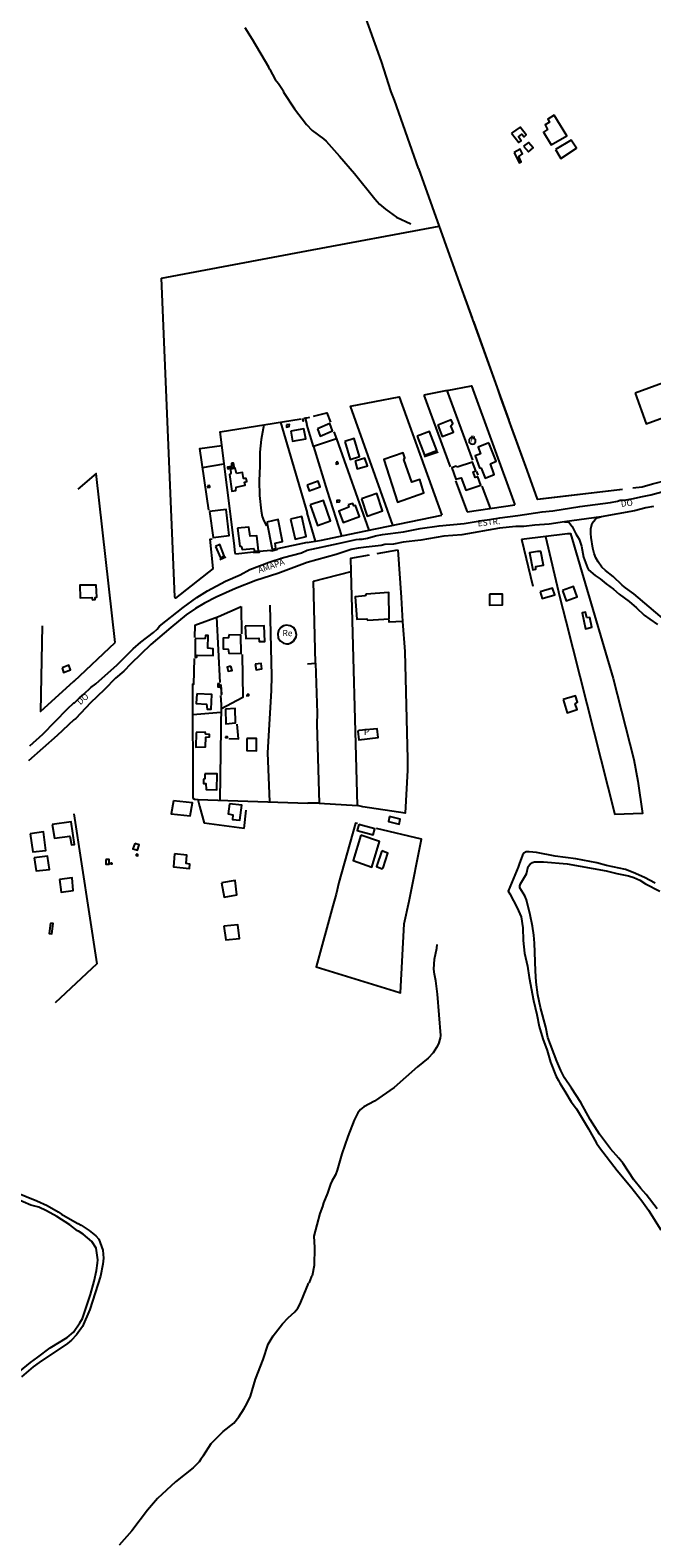
# Model space of a CAD drawing. Units: millimetres. Extents: x 177825 to 180765, y 1665713 to 1668744.
# Drawn here: x 179646 to 179899, y 1667592 to 1668205 of the extents above; entities that cross this region are included whole.
import ezdxf
from ezdxf.enums import TextEntityAlignment as Align

# ---------------------------------------------------------------- set-up
doc = ezdxf.new("R2010")
doc.units = ezdxf.units.MM
doc.header["$LTSCALE"] = 10
for name, color, linetype in [('V-ARROIO', 5, 'Continuous'), ('V-EDIFICACAO', 30, 'Continuous'), ('V-LOTE', 1, 'Continuous'), ('V-NOME_DOS_LOGRADOUROS', 7, 'Continuous'), ('V-QUADRA', 6, 'Continuous'), ('V-REFERENCIA', 2, 'Continuous'), ('V-TESTADA', 1, 'Continuous')]:
    doc.layers.add(name, color=color, linetype=linetype)
doc.styles.get("Standard").update_dxf_attribs({"font": 'ARIAL.TTF'})

msp = doc.modelspace()

# ---------------------------------------------------------------- linework, layer by layer
at = {"layer": 'V-ARROIO'}
for points in [[(179743.45, 1668188.96), (179743.07, 1668189.9), (179736.42, 1668201.26), (179733.47, 1668206.02)], [(179743.45, 1668188.96), (179745.67, 1668184.95), (179747, 1668183.29), (179748.89, 1668180.47), (179749.08, 1668179.82)], [(179749.08, 1668179.82), (179753.57, 1668172.99), (179758.37, 1668166.7)], [(179758.37, 1668166.7), (179760.68, 1668164.26), (179765.38, 1668160.81), (179766.4, 1668159.85), (179771.89, 1668153.84), (179777.93, 1668146.69), (179786.14, 1668136.48), (179788.16, 1668134.26), (179790.56, 1668132.24), (179795.01, 1668129.01), (179800.92, 1668126.26)], [(179812.35, 1667793.45), (179812.99, 1667795.22), (179813.07, 1667796.28), (179811.73, 1667813), (179810.99, 1667818.45), (179810.43, 1667821.17), (179810.28, 1667823.26), (179810.45, 1667827.34), (179811.39, 1667831.77), (179811.54, 1667833.29)], [(179812.35, 1667793.45), (179811.33, 1667791.37), (179809.92, 1667789.22), (179807.97, 1667787.07), (179803.56, 1667783.56), (179794.12, 1667775.16), (179786.04, 1667769.58), (179781.74, 1667767.29), (179780.42, 1667766.18), (179779.25, 1667764.76), (179777.82, 1667761.84), (179775.16, 1667755.19), (179772.82, 1667748.12), (179770.89, 1667741.44), (179770.19, 1667739.66), (179768.69, 1667737.08), (179768.16, 1667735.83), (179766.89, 1667732.17), (179765.25, 1667728.21), (179764.89, 1667726.74), (179763.82, 1667723.91), (179761.44, 1667714.64), (179761.68, 1667710.04), (179761.57, 1667702.68), (179760.69, 1667698.54), (179760.31, 1667697.96), (179759.42, 1667695.79)], [(179716.49, 1667625.48), (179719.6, 1667630.31), (179724.53, 1667635.29), (179728.76, 1667638.64), (179730.86, 1667641.21), (179733.08, 1667644.57), (179734.18, 1667646.54), (179735.59, 1667649.58), (179737.64, 1667656.56), (179740.81, 1667664.48), (179742.82, 1667670.81), (179744.81, 1667674.11), (179748.6, 1667678.99), (179750.89, 1667681.43), (179753.7, 1667683.93), (179754.85, 1667685.41), (179755.81, 1667687.08), (179758.53, 1667693.76), (179758.99, 1667694.8), (179759.24, 1667695.56)], [(179715.45, 1667624.03), (179714.69, 1667622.96), (179712.26, 1667620.51), (179705.03, 1667614.8), (179697.74, 1667608.06), (179693.69, 1667603.27), (179687.3, 1667594.79), (179682.21, 1667589.04)], [(179715.93, 1667624.6), (179715.44, 1667624.02)], [(179716.49, 1667625.48), (179715.93, 1667624.6)]]:
    msp.add_lwpolyline(points, dxfattribs=at)
at = {"layer": 'V-EDIFICACAO'}
for points in [[(179859.19, 1668170.4), (179856.64, 1668168.86), (179857.31, 1668167.58), (179855.53, 1668166.48), (179856.5, 1668164.6), (179854.9, 1668163.54), (179857.98, 1668158.38), (179864.29, 1668162.1), (179859.19, 1668170.4)], [(179841.88, 1668163.11), (179844.8, 1668159.27), (179845.7, 1668159.97), (179844.64, 1668161.64), (179846.09, 1668162.66), (179846.92, 1668161.7), (179847.78, 1668162.39), (179845.36, 1668165.59), (179841.88, 1668163.11)], [(179842.86, 1668155.21), (179845, 1668151.06), (179845.7, 1668151.52), (179844.77, 1668153.58), (179846.34, 1668154.69), (179845.36, 1668156.67), (179842.86, 1668155.21)], [(179846.77, 1668157.9), (179848.7, 1668155.57), (179850.59, 1668157.12), (179848.8, 1668159.38), (179846.77, 1668157.9)], [(179859.75, 1668156.46), (179861.92, 1668152.89), (179868.25, 1668156.96), (179866.15, 1668160.32), (179859.75, 1668156.46)], [(179892.12, 1668057.42), (179896.63, 1668044.92), (179907.72, 1668048.99), (179903.26, 1668061.46), (179892.12, 1668057.42)], [(179750.24, 1668044.56), (179750.27, 1668043.65), (179751.35, 1668043.83), (179751.42, 1668044.66), (179750.24, 1668044.56)], [(179756.71, 1668046.86), (179756.87, 1668046.11), (179757.18, 1668046.16), (179757, 1668046.87), (179756.71, 1668046.86)], [(179762.91, 1668042.89), (179764, 1668039.97), (179768.94, 1668042.1), (179767.88, 1668045.03), (179762.91, 1668042.89)], [(179811.8, 1668044.42), (179813.67, 1668039.76), (179818.28, 1668041.53), (179817.16, 1668044.12), (179817.91, 1668045.09), (179817.26, 1668046.63), (179811.8, 1668044.42)], [(179752.08, 1668041.98), (179752.66, 1668037.86), (179758.07, 1668038.83), (179757.34, 1668042.9), (179752.08, 1668041.98)], [(179773.98, 1668037.76), (179776.17, 1668030.44), (179779.93, 1668031.71), (179777.83, 1668038.92), (179773.98, 1668037.76)], [(179803.37, 1668039.94), (179806.44, 1668032.19), (179811.45, 1668034.08), (179808.43, 1668041.81), (179803.37, 1668039.94)], [(179824.63, 1668038.7), (179824.54, 1668038.19), (179824.66, 1668037.34), (179825.24, 1668036.82), (179825.82, 1668036.66), (179826.65, 1668036.84), (179827.2, 1668037.61), (179827.14, 1668038.61), (179826.52, 1668039.18), (179825.93, 1668039.41), (179825.16, 1668039.3)], [(179798.06, 1668030.5), (179798.47, 1668031.18), (179797.79, 1668033.11), (179789.81, 1668030.48), (179795.49, 1668013.09), (179806.21, 1668016.88), (179804.46, 1668022.26), (179801.28, 1668021.24), (179798.06, 1668030.5)], [(179832.65, 1668037.16), (179828.32, 1668035.45), (179829.15, 1668032.8), (179826.99, 1668031.88), (179828.77, 1668027.1), (179829.49, 1668026.92), (179831.1, 1668022.83), (179834.81, 1668024.29), (179833.24, 1668028.62), (179835.53, 1668029.73), (179832.65, 1668037.16)], [(179727.81, 1668028.92), (179727.92, 1668027.65), (179726.3, 1668027.28), (179726.42, 1668026.65), (179728.9, 1668027.42), (179728.74, 1668028.98), (179727.81, 1668028.92)], [(179729.95, 1668024.78), (179729.38, 1668026.9), (179727.43, 1668026.5), (179727.67, 1668024.71), (179727.04, 1668024.32), (179728.06, 1668017.53), (179729.7, 1668017.79), (179729.76, 1668019.23), (179733.38, 1668019.97), (179733.21, 1668021.19), (179734.05, 1668021.49), (179733.88, 1668022.73), (179732.73, 1668022.77), (179732.29, 1668025.12), (179729.95, 1668024.78)], [(179770.41, 1668029.36), (179770.53, 1668028.53), (179771.28, 1668028.8), (179770.98, 1668029.5), (179770.41, 1668029.36)], [(179778.14, 1668029.73), (179779.06, 1668026.58), (179783.16, 1668027.93), (179782.2, 1668030.99), (179778.14, 1668029.73)], [(179819.65, 1668027.34), (179819.31, 1668027.71), (179817.5, 1668027), (179819.17, 1668022.39), (179821.32, 1668022.98), (179823.26, 1668017.93), (179829.36, 1668020.03), (179828.16, 1668023.37), (179827.05, 1668023.13), (179826.18, 1668025.36), (179827.27, 1668025.87), (179825.96, 1668029.35), (179819.65, 1668027.34)], [(179758.62, 1668019.97), (179759.48, 1668017.64), (179763.97, 1668019.33), (179763.16, 1668021.67), (179758.62, 1668019.97)], [(179718.09, 1668019.77), (179718.21, 1668019.07), (179719.07, 1668019.21), (179718.97, 1668019.89), (179718.09, 1668019.77)], [(179770.78, 1668013.87), (179770.75, 1668013.13), (179771.83, 1668013.17), (179771.97, 1668013.79), (179770.78, 1668013.87)], [(179780.78, 1668014.48), (179783.09, 1668007.34), (179789.32, 1668009.57), (179787.07, 1668016.62), (179780.78, 1668014.48)], [(179718.95, 1668009.34), (179720.47, 1667998.7), (179726.9, 1667999.57), (179725.65, 1668010.16), (179718.95, 1668009.34)], [(179759.94, 1668012.02), (179762.91, 1668003.64), (179768.22, 1668005.52), (179765.29, 1668013.75), (179759.94, 1668012.02)], [(179775.42, 1668011.96), (179775.67, 1668011.01), (179771.51, 1668009.44), (179773.3, 1668004.87), (179780.01, 1668007.29), (179778.29, 1668011.7), (179777.65, 1668011.54), (179777.22, 1668012.52), (179775.42, 1668011.96)], [(179730.29, 1668002.52), (179731.33, 1667995.17), (179731.94, 1667995.09), (179732.16, 1667993.82), (179736.99, 1667994.29), (179737.26, 1667993.14), (179738.8, 1667993.27), (179738.19, 1667999.37), (179735.49, 1667999.25), (179734.91, 1668002.94), (179730.29, 1668002.52)], [(179742.31, 1668004.96), (179744.43, 1667993.95), (179745.95, 1667994.31), (179745.64, 1667996.38), (179748.69, 1667997.08), (179746.89, 1668005.98), (179742.31, 1668004.96)], [(179751.83, 1668006.21), (179753.73, 1667998.1), (179758.28, 1667999.18), (179756.51, 1668007.27), (179751.83, 1668006.21)], [(179721.35, 1667995.08), (179723.41, 1667990.44), (179724.93, 1667991.26), (179723.08, 1667995.86), (179721.35, 1667995.08)], [(179852.34, 1667993.07), (179849.2, 1667992.43), (179850.49, 1667985.56), (179851.7, 1667985.8), (179851.68, 1667986.87), (179854.8, 1667987.49), (179853.74, 1667993.06), (179852.34, 1667993.07)], [(179666.22, 1667979.29), (179666.22, 1667979.29), (179666.23, 1667974.15), (179671.1, 1667974.34), (179671.37, 1667973.45), (179672.4, 1667973.53), (179672.46, 1667974.27), (179673.01, 1667974.45), (179672.77, 1667979.4), (179666.22, 1667979.29)], [(179853.49, 1667976.69), (179854.36, 1667973.94), (179859.4, 1667975.37), (179858.51, 1667978.1), (179853.49, 1667976.69)], [(179862.51, 1667977.18), (179864, 1667972.96), (179868.49, 1667974.54), (179867.01, 1667978.77), (179862.51, 1667977.18)], [(179782.72, 1667975.63), (179782.24, 1667975.01), (179778.15, 1667974.65), (179778.93, 1667965.54), (179782.99, 1667965.64), (179783.35, 1667965.17), (179791.99, 1667965.65), (179791.91, 1667976.38), (179782.72, 1667975.63)], [(179832.82, 1667975.63), (179832.9, 1667971.25), (179838.15, 1667971.34), (179838.11, 1667975.72), (179832.82, 1667975.63)], [(179872.47, 1667966.04), (179871.9, 1667968.31), (179870.6, 1667968.05), (179871.89, 1667961.65), (179874.54, 1667962.25), (179873.73, 1667966.18), (179872.47, 1667966.04)], [(179713.13, 1667957.59), (179713.06, 1667950.05), (179713.76, 1667950.02), (179713.96, 1667950.83), (179720.37, 1667950.76), (179720.43, 1667953.5), (179718.27, 1667953.72), (179718.32, 1667958.9), (179717.28, 1667958.89), (179717.14, 1667957.6), (179713.13, 1667957.59)], [(179726.83, 1667959.21), (179726.72, 1667957.9), (179724.42, 1667957.84), (179724.47, 1667953.4), (179726.55, 1667953.27), (179726.76, 1667951.65), (179731.77, 1667951.62), (179731.7, 1667959.06), (179726.83, 1667959.21)], [(179733.46, 1667962.72), (179733.68, 1667957.72), (179739, 1667957.76), (179739.18, 1667956.47), (179741.45, 1667956.5), (179741.19, 1667962.86), (179733.46, 1667962.72)], [(179747.91, 1667962.09), (179746.99, 1667960.83), (179746.69, 1667959.58), (179746.9, 1667957.91), (179747.63, 1667956.7), (179749.02, 1667955.76), (179750.3, 1667955.5), (179751.09, 1667955.56), (179751.97, 1667955.85), (179753.14, 1667956.64), (179754.13, 1667958.31), (179754.27, 1667959.1), (179754.26, 1667959.88), (179753.95, 1667960.87), (179753.18, 1667961.96), (179751.8, 1667962.82), (179750.12, 1667963.04), (179749, 1667962.75), (179747.91, 1667962.09)], [(179658.98, 1667945.73), (179659.55, 1667943.82), (179662.31, 1667944.94), (179661.72, 1667946.85), (179658.98, 1667945.73)], [(179737.49, 1667947.26), (179737.92, 1667944.98), (179740.26, 1667945.34), (179739.92, 1667947.52), (179737.49, 1667947.26)], [(179727.61, 1667946.37), (179726.1, 1667946.05), (179726.47, 1667944.39), (179728.09, 1667944.63), (179727.61, 1667946.37)], [(179713.71, 1667935.11), (179713.51, 1667931.17), (179717.72, 1667930.97), (179717.93, 1667928.99), (179719.64, 1667928.89), (179719.87, 1667934.91), (179713.71, 1667935.11)], [(179722.3, 1667939.31), (179722.29, 1667937.97), (179722.94, 1667937.87), (179722.92, 1667939.2), (179722.3, 1667939.31)], [(179723.69, 1667938.79), (179723.49, 1667938.81), (179723.67, 1667935.09), (179723.9, 1667935.05), (179723.69, 1667938.79)], [(179734.2, 1667934.94), (179734.15, 1667934.41), (179734.95, 1667934.5), (179734.89, 1667934.94), (179734.2, 1667934.94)], [(179862.81, 1667932.82), (179864.47, 1667927.44), (179868.51, 1667928.75), (179867.78, 1667931.05), (179868.63, 1667931.76), (179867.82, 1667934.31), (179862.81, 1667932.82)], [(179725.42, 1667928.95), (179725.6, 1667922.97), (179729.56, 1667923.38), (179729.39, 1667929.24), (179725.42, 1667928.95)], [(179713.56, 1667919.4), (179713.43, 1667913.53), (179717.34, 1667913.6), (179717.37, 1667917.51), (179718.87, 1667917.71), (179718.86, 1667918.66), (179717.39, 1667918.73), (179717.19, 1667919.62), (179713.56, 1667919.4)], [(179725.38, 1667917.71), (179725.37, 1667917.44), (179726.28, 1667917.45), (179726.27, 1667917.72), (179725.38, 1667917.71)], [(179734.1, 1667917.04), (179734.17, 1667912.1), (179737.99, 1667912.05), (179738.07, 1667917.05), (179734.1, 1667917.04)], [(179779.72, 1667920.19), (179779.3, 1667919.93), (179779.74, 1667916.5), (179787.6, 1667917.44), (179787.2, 1667920.98)], [(179717.01, 1667902.61), (179717.06, 1667900.56), (179716.47, 1667900.34), (179716.53, 1667898.76), (179717.49, 1667898.65), (179717.55, 1667896.22), (179721.91, 1667896.17), (179722.01, 1667902.59), (179717.01, 1667902.61)], [(179704.25, 1667891.7), (179703.28, 1667886.43), (179711.03, 1667885.56), (179711.95, 1667890.87), (179704.25, 1667891.7)], [(179727.08, 1667890.38), (179726.57, 1667886.35), (179728.4, 1667885.93), (179728.22, 1667884.1), (179731.3, 1667883.76), (179732.08, 1667889.91), (179727.08, 1667890.38)], [(179792.2, 1667885.31), (179791.72, 1667883.24), (179796.1, 1667882.22), (179796.56, 1667884.25), (179792.2, 1667885.31)], [(179646.01, 1667878.27), (179646.99, 1667870.98), (179652.29, 1667871.53), (179651.34, 1667879.04), (179646.01, 1667878.27)], [(179654.87, 1667882.02), (179655.84, 1667876.46), (179662.04, 1667877.29), (179662.7, 1667873.73), (179663.99, 1667873.89), (179662.62, 1667883.18), (179654.87, 1667882.02)], [(179779.68, 1667882.03), (179779.04, 1667879.62), (179785.56, 1667877.83), (179786.22, 1667880.24), (179779.68, 1667882.03)], [(179688.48, 1667874.28), (179687.79, 1667872.17), (179689.68, 1667871.56), (179690.3, 1667873.77), (179688.48, 1667874.28)], [(179780.54, 1667877.67), (179777.38, 1667867.34), (179784.92, 1667864.73), (179788.05, 1667875.09), (179780.54, 1667877.67)], [(179647.59, 1667868.54), (179648.38, 1667863.13), (179653.75, 1667863.76), (179653.01, 1667869.2), (179647.59, 1667868.54)], [(179676.75, 1667867.82), (179676.76, 1667865.92), (179678.15, 1667865.97), (179678.09, 1667867.79), (179676.75, 1667867.82)], [(179689.08, 1667869.96), (179689.02, 1667869.39), (179689.79, 1667869.32), (179689.79, 1667869.87), (179689.08, 1667869.96)], [(179704.74, 1667870.13), (179704.32, 1667864.85), (179710.76, 1667864.17), (179710.87, 1667865.84), (179709.45, 1667866.12), (179709.74, 1667869.53), (179704.74, 1667870.13)], [(179789.01, 1667871.36), (179786.86, 1667864.92), (179789.22, 1667864.01), (179789.58, 1667864.4), (179791.46, 1667870.43), (179789.01, 1667871.36)], [(179679.27, 1667866.31), (179678.73, 1667866.32), (179678.71, 1667866.06), (179679.28, 1667866), (179679.27, 1667866.31)], [(179657.95, 1667859.73), (179658.57, 1667854.53), (179663.51, 1667855.15), (179663.08, 1667860.34), (179657.95, 1667859.73)], [(179723.79, 1667858.3), (179724.95, 1667852.47), (179730.07, 1667853.44), (179729.39, 1667859.25), (179723.79, 1667858.3)], [(179654.2, 1667841.95), (179653.71, 1667837.72), (179654.83, 1667837.53), (179655.34, 1667841.76), (179654.2, 1667841.95)], [(179724.82, 1667840.69), (179725.51, 1667835.16), (179731.1, 1667835.66), (179730.49, 1667841.29), (179724.82, 1667840.69)]]:
    msp.add_lwpolyline(points, close=True, dxfattribs=at)
at = {"layer": 'V-LOTE'}
for points in [[(179792.88, 1668179.9), (179788.93, 1668192.29), (179768.98, 1668248.03)], [(179804.01, 1668148.76), (179794.21, 1668176.51), (179792.88, 1668179.9)], [(179804.01, 1668148.76), (179819.96, 1668103.96)], [(179758.47, 1668115.29), (179812.33, 1668125.29)], [(179699.4, 1668104.17), (179758.47, 1668115.29)], [(179720.36, 1667986.08), (179705.04, 1667974.12), (179704.86, 1667974.67), (179699.4, 1668104.17)], [(179819.96, 1668103.96), (179840.71, 1668046.42)], [(179826.03, 1668030.21), (179815.69, 1668058.48), (179806.11, 1668056.54)], [(179815.69, 1668058.48), (179825.56, 1668060.44), (179843.2, 1668011.95)], [(179793.55, 1668003.74), (179776.29, 1668052.08), (179796.06, 1668055.97), (179813.43, 1668007.77)], [(179806.11, 1668056.54), (179816.93, 1668027.41)], [(179729.67, 1667992.01), (179729.42, 1667992.52), (179728.91, 1667996.44), (179723.24, 1668041.75), (179756.18, 1668047.02)], [(179741.05, 1668044.54), (179740, 1668038.61), (179739.39, 1668033.47), (179739.41, 1668027.85), (179739.11, 1668021.7), (179739.25, 1668015.75), (179739.89, 1668009.56), (179740.38, 1668007.28), (179741.06, 1668005.52), (179742.17, 1668003.47)], [(179747.8, 1668045.63), (179758.66, 1668008.82)], [(179757.5, 1668047.2), (179758.1, 1668047.34)], [(179757.79, 1668047.27), (179758.6, 1668044.72)], [(179758.1, 1668047.34), (179758.59, 1668047.43)], [(179758.59, 1668047.43), (179759.75, 1668047.71)], [(179769.53, 1668041.71), (179770.56, 1668038.82), (179761.21, 1668035.69), (179758.6, 1668044.72)], [(179761.21, 1668048.06), (179766.7, 1668049.38), (179768.15, 1668045.57)], [(179840.71, 1668046.42), (179840.93, 1668045.81)], [(179840.93, 1668045.81), (179845.57, 1668032.71), (179848.11, 1668026.07), (179852.22, 1668014.3)], [(179770.56, 1668038.82), (179783.76, 1668001.73)], [(179718.6, 1668009.78), (179715.05, 1668034.87), (179723.9, 1668036.09)], [(179761.21, 1668035.69), (179766.82, 1668017.56), (179772.66, 1667999.41)], [(179716.12, 1668027.2), (179724.82, 1668028.74)], [(179891.24, 1668018.86), (179895.04, 1668019.31), (179899.17, 1668020.5), (179937.44, 1668030.28)], [(179680.53, 1667955.99), (179672.85, 1668024.73), (179665.28, 1668018.38)], [(179819.07, 1668021.72), (179823.74, 1668009.22)], [(179828.26, 1668024.09), (179827.78, 1668025.59)], [(179833.21, 1668010.61), (179829.87, 1668019.58)], [(179852.55, 1668014.33), (179887.04, 1668018.38)], [(179762.03, 1667997.22), (179758.66, 1668008.82)], [(179758.69, 1667996.64), (179764.47, 1667997.64), (179778.63, 1668000.69), (179813.43, 1668007.77)], [(179823.74, 1668009.22), (179843.2, 1668011.95)], [(179823.74, 1668009.22), (179843.2, 1668011.95)], [(179720.36, 1667986.08), (179719.13, 1667998.02), (179719.99, 1667998.18)], [(179758.69, 1667996.64), (179746.56, 1667994.08)], [(179845.93, 1667998), (179864.6, 1668000.31), (179865.83, 1668000.34), (179871.14, 1667982.35)], [(179845.93, 1667998), (179850.49, 1667978.94)], [(179855.6, 1667999.2), (179861.47, 1667974.27), (179863.95, 1667964.91), (179883.85, 1667886.13)], [(179736.77, 1667992.73), (179729.67, 1667992.01)], [(179743.94, 1667993.46), (179739.32, 1667992.99)], [(179776.51, 1667984.86), (179776.45, 1667990.38), (179784.09, 1667991.66)], [(179787.09, 1667992.23), (179795.5, 1667993.65)], [(179795.5, 1667993.65), (179796.95, 1667974.34), (179797.49, 1667964.61), (179792.05, 1667964.36), (179791.98, 1667965.1)], [(179761.19, 1667980.91), (179776.51, 1667984.86)], [(179763.55, 1667890.73), (179779.2, 1667889.72), (179776.51, 1667984.86)], [(179758.78, 1667947.33), (179762.04, 1667947.66), (179761.19, 1667980.91)], [(179871.14, 1667982.35), (179883.14, 1667941.34), (179891.67, 1667908.49), (179893.28, 1667899.64)], [(179743.46, 1667971.18), (179744.22, 1667942.28), (179744.02, 1667936.57), (179742.56, 1667911.18), (179743.29, 1667891.3)], [(179712.92, 1667963.09), (179722.63, 1667966.65), (179731.81, 1667970.64)], [(179721.83, 1667966.36), (179723.16, 1667939.78)], [(179731.81, 1667970.64), (179732.01, 1667959.59)], [(179650.79, 1667962.8), (179650.11, 1667927.96), (179663.7, 1667940.31), (179663.83, 1667940.25), (179680.53, 1667955.99)], [(179712.92, 1667963.09), (179712.83, 1667958.1)], [(179797.49, 1667964.61), (179798.39, 1667952.34), (179799.56, 1667908.59), (179799.48, 1667904.19), (179798.52, 1667886.69), (179781.27, 1667889.21), (179779.2, 1667889.72)], [(179712.65, 1667949.54), (179712.42, 1667939.01), (179712.07, 1667939.04), (179712.14, 1667892.77), (179712.77, 1667892.29), (179714.23, 1667892.21), (179714.83, 1667889.44), (179716.71, 1667882.56)], [(179732.25, 1667951.13), (179732.51, 1667933.74), (179723.58, 1667928.95)], [(179762.04, 1667947.66), (179762.68, 1667927.32), (179762.64, 1667922.83), (179763.55, 1667890.73), (179758.88, 1667890.76)], [(179723.44, 1667934.55), (179723.62, 1667930.77), (179723.16, 1667891.95)], [(179712.14, 1667926.75), (179723.55, 1667927.68)], [(179726.76, 1667917.02), (179730.7, 1667916.89), (179730.19, 1667922.82)], [(179893.28, 1667899.64), (179895.17, 1667886.54), (179883.85, 1667886.13)], [(179714.23, 1667892.21), (179758.88, 1667890.76)], [(179663.71, 1667886.32), (179673.13, 1667825.33), (179656.16, 1667809.46)], [(179733.01, 1667880.36), (179733.79, 1667887.9)], [(179733.01, 1667880.36), (179716.71, 1667882.56)], [(179779.17, 1667882.39), (179778.29, 1667882.6), (179771.61, 1667858.49), (179770.44, 1667853.69), (179769.06, 1667849.03), (179762.37, 1667824.22), (179794.01, 1667814.4)], [(179794.01, 1667814.4), (179796.63, 1667813.57), (179798.2, 1667841.64), (179800.2, 1667850.9), (179805.18, 1667876.04), (179786.93, 1667880.44)], [(179759.42, 1667695.79), (179759.24, 1667695.56)]]:
    msp.add_lwpolyline(points, dxfattribs=at)
at = {"layer": 'V-QUADRA'}
for points in [[(179645.85, 1667914.04), (179651.11, 1667918.81), (179661.17, 1667929.13), (179663.7, 1667931.46), (179663.85, 1667931.42), (179665.96, 1667933.58), (179667.78, 1667935.01), (179670.63, 1667937.69), (179672.64, 1667939.29), (179681.35, 1667946.97), (179687.8, 1667953.44), (179690.96, 1667956.16), (179696.08, 1667960.12), (179697.64, 1667961.46), (179698.63, 1667962.63), (179708.19, 1667970.31), (179713.74, 1667974.39), (179718.08, 1667977.11), (179725.44, 1667981.03), (179731.44, 1667983.55), (179735.29, 1667985.67), (179743.21, 1667988.69), (179749.07, 1667990.57), (179756.35, 1667992.54), (179758.69, 1667993.59), (179771.34, 1667996.29), (179778.59, 1667997.88), (179779.95, 1667998.1), (179781.04, 1667998.08), (179783.16, 1667998.46), (179786.42, 1667999.37), (179789.36, 1667999.99), (179797.86, 1668001.07), (179804.61, 1668002.37), (179812.39, 1668003.48), (179822.52, 1668004.46), (179829.86, 1668005.69), (179832.9, 1668005.99), (179837.01, 1668006.71), (179844.41, 1668007.63), (179854.32, 1668009.18), (179858.62, 1668009.62), (179869.64, 1668011.35), (179882.08, 1668013.01), (179885, 1668013.47), (179886.1, 1668013.84), (179886.72, 1668013.97), (179888.52, 1668014.01), (179891.46, 1668014.54), (179894.4, 1668015.3), (179898.57, 1668016.09), (179904.53, 1668017.67)], [(179899.61, 1668011.39), (179896.53, 1668010.77), (179891.83, 1668009.56), (179878.32, 1668007.16), (179863.36, 1668005.06), (179857.13, 1668004.16), (179851.36, 1668003.78), (179846.83, 1668003.24), (179843.62, 1668003.14), (179836.96, 1668002.58), (179821.63, 1667999.8), (179814.33, 1667999.31), (179804.93, 1667997.58), (179797.78, 1667996.8), (179793.76, 1667996.04), (179790.21, 1667995.82), (179788.82, 1667995.46), (179782.64, 1667994.76), (179779.4, 1667994.44), (179776.51, 1667993.82), (179770.49, 1667991.84), (179758.7, 1667988.61), (179746.8, 1667984.15), (179737.83, 1667981.22), (179729.47, 1667977.99), (179721.69, 1667974.41), (179716.92, 1667971.97), (179713.22, 1667969.83), (179709.44, 1667967.31), (179703.14, 1667962.17), (179695.07, 1667955.21), (179686.91, 1667947.4), (179684.01, 1667944.32), (179680.71, 1667941.54), (179676.26, 1667936.89), (179676, 1667936.79), (179670.54, 1667931.52), (179664.49, 1667925.12), (179663.7, 1667924.56), (179657, 1667918.25), (179645.2, 1667907.94)], [(179640, 1667732.54), (179648.65, 1667729.07), (179652.87, 1667727.1), (179657.4, 1667724.6), (179658.75, 1667723.65), (179665.13, 1667719.91), (179665.36, 1667719.78), (179665.49, 1667719.87), (179666.69, 1667719.18), (179669.93, 1667717.02), (179672.7, 1667714.82), (179673.88, 1667713.41), (179675.49, 1667709.02), (179675.74, 1667705.66), (179675.57, 1667703.26), (179674.54, 1667698.38), (179670.16, 1667684.9), (179667.21, 1667677.9), (179664.78, 1667674.54), (179662.77, 1667672.37), (179661.19, 1667670.96), (179649.63, 1667663.3), (179647.17, 1667661.52), (179642.36, 1667657.41)], [(179641.56, 1667659.68), (179646.04, 1667663.34), (179649.04, 1667665.4), (179654.15, 1667669.25), (179661.06, 1667673.46), (179663.52, 1667675.63), (179666.22, 1667679.38), (179667.2, 1667681.13), (179668.25, 1667683.96), (179670.48, 1667690.89), (179671.96, 1667696.33), (179672.94, 1667700.65), (179673.37, 1667703.73), (179673.44, 1667705.07), (179672.81, 1667709.78), (179671.01, 1667712.43), (179667.51, 1667715.44), (179665.58, 1667716.72), (179665.19, 1667716.78), (179662.05, 1667719.22), (179656.74, 1667722.67), (179652.59, 1667724.98), (179649.42, 1667726.41), (179646.17, 1667727.31), (179636.92, 1667731.38)]]:
    msp.add_lwpolyline(points, dxfattribs=at)
at = {"layer": 'V-REFERENCIA'}
for points in [[(179863.36, 1668005.06), (179864.28, 1668005.09), (179865.11, 1668004.9), (179866.57, 1668003.18), (179868, 1668000.25), (179869.34, 1667998.08), (179870.25, 1667995.14), (179871.17, 1667990.76), (179872.7, 1667986.42), (179873.15, 1667985.59), (179875.93, 1667983.25), (179877.91, 1667981.93), (179880.3, 1667979.95), (179883.38, 1667977.74), (179885.59, 1667975.74), (179889.67, 1667972.68), (179892.67, 1667970.17), (179895.78, 1667967.21), (179898.1, 1667965.46), (179901.29, 1667963.38)], [(179906.74, 1667963), (179891.64, 1667975.78), (179888.16, 1667978.24), (179886.8, 1667979.38), (179883.19, 1667982.87), (179880.1, 1667985.25), (179878.63, 1667986.68), (179877.13, 1667988.78), (179876.17, 1667990.44), (179875.44, 1667992.16), (179874.89, 1667994.38), (179874.23, 1667998.76), (179874.06, 1668000.42), (179874.12, 1668002.2), (179874.61, 1668004.54), (179875.89, 1668005.99), (179876.72, 1668006.67), (179878.32, 1668007.16)], [(179900.29, 1667858.21), (179895.93, 1667860.48), (179891.27, 1667862.57), (179888.15, 1667863.71), (179880.45, 1667865.37), (179876.53, 1667866.42), (179868.06, 1667868.12), (179859.64, 1667869.22), (179851.94, 1667870.63), (179849, 1667870.93), (179847.77, 1667870.86), (179846.87, 1667870.44), (179846.26, 1667869.51), (179844.92, 1667865.97), (179844.55, 1667864.62), (179840.49, 1667854.89), (179841.19, 1667853.89), (179844.18, 1667848.11), (179845.74, 1667844.54), (179846.45, 1667840.02), (179846.58, 1667834.89), (179847.09, 1667829.77), (179848.3, 1667824.45), (179849, 1667819.77), (179850.74, 1667810.54), (179852.17, 1667804.79), (179853.05, 1667799.92), (179854.55, 1667794.86), (179856.27, 1667790.16), (179857.74, 1667785.44), (179860.06, 1667779.52), (179860.92, 1667777.98), (179861.45, 1667776.88), (179863.59, 1667773.65), (179866.1, 1667769.33), (179868.23, 1667766.38), (179873.17, 1667758.25), (179876.44, 1667752.48), (179877.66, 1667750.67), (179884.83, 1667741.33), (179890.4, 1667734.78), (179894.85, 1667729.08), (179897.63, 1667725.21), (179902.61, 1667717.28)], [(179901.1, 1667725.74), (179896.63, 1667731.59), (179894.44, 1667734), (179891.55, 1667737.59), (179887.2, 1667744.26), (179885.53, 1667746.38), (179882.1, 1667750.1), (179877.61, 1667756.08), (179873.83, 1667762.1), (179870.06, 1667768.97), (179866.3, 1667774.88), (179863.43, 1667778.99), (179861.87, 1667782.07), (179860.25, 1667785.78), (179856.55, 1667795.48), (179855.76, 1667799.69), (179853.68, 1667807.62), (179852.6, 1667812.75), (179851.85, 1667817.98), (179851.55, 1667822.49), (179851.19, 1667833.85), (179850.94, 1667837.09), (179850.37, 1667840.64), (179849.43, 1667845.3), (179847.87, 1667851.47), (179847.26, 1667853.04), (179845.24, 1667856.25), (179845.28, 1667857.04), (179845.55, 1667857.93), (179847.89, 1667861.93), (179848.62, 1667864.91), (179849.39, 1667865.95), (179850.32, 1667866.63), (179851.22, 1667866.86), (179854.88, 1667866.84), (179864.47, 1667866.02), (179880.3, 1667863.14), (179884.66, 1667862.05), (179889.42, 1667861.2), (179891.66, 1667860.53), (179894.02, 1667859.44), (179896.29, 1667857.97), (179902.23, 1667854.89)]]:
    msp.add_lwpolyline(points, dxfattribs=at)
at = {"layer": 'V-TESTADA'}
for points in [[(179804.01, 1668148.76), (179819.96, 1668103.96)], [(179819.96, 1668103.96), (179825.75, 1668087.93)], [(179826.3, 1668086.58), (179835.79, 1668060.03), (179837.29, 1668055.48), (179848.11, 1668026.07), (179852.22, 1668014.3), (179887.04, 1668018.38)], [(179806.34, 1668031.67), (179811.92, 1668033.53)], [(179891.24, 1668018.86), (179895.04, 1668019.31), (179899.17, 1668020.5), (179937.44, 1668030.28)], [(179758.69, 1667996.64), (179764.47, 1667997.64), (179778.63, 1668000.69), (179813.43, 1668007.77)], [(179823.74, 1668009.22), (179843.2, 1668011.95)], [(179758.69, 1667996.64), (179746.56, 1667994.08)], [(179845.93, 1667998), (179864.6, 1668000.31), (179865.83, 1668000.34), (179871.14, 1667982.35)], [(179723.1, 1667989.75), (179725.54, 1667990.81)], [(179736.77, 1667992.73), (179729.67, 1667992.01)], [(179736.77, 1667992.73), (179736.99, 1667992.63), (179739.23, 1667992.83), (179739.32, 1667992.99)], [(179743.94, 1667993.46), (179739.32, 1667992.99)], [(179743.94, 1667993.46), (179744.3, 1667993.35)], [(179744.3, 1667993.35), (179746.62, 1667993.98), (179746.56, 1667994.08)], [(179776.51, 1667984.86), (179776.45, 1667990.38), (179784.09, 1667991.66)], [(179787.09, 1667992.23), (179795.5, 1667993.65)], [(179720.36, 1667986.08), (179705.04, 1667974.12)], [(179761.19, 1667980.91), (179776.51, 1667984.86)], [(179871.14, 1667982.35), (179883.14, 1667941.34), (179891.67, 1667908.49), (179893.28, 1667899.64)], [(179712.92, 1667963.09), (179722.63, 1667966.65), (179731.81, 1667970.64)], [(179650.11, 1667927.96), (179663.7, 1667940.31), (179663.83, 1667940.25), (179680.53, 1667955.99)], [(179893.28, 1667899.64), (179895.17, 1667886.54), (179883.85, 1667886.13)]]:
    msp.add_lwpolyline(points, dxfattribs=at)

# ---------------------------------------------------------------- texts
at = {"layer": 'V-NOME_DOS_LOGRADOUROS'}
for s, height, p in [('P', 2.5, (179825, 1668036.85)), ('Re', 2.50002, (179748.63, 1667957.83)), ('P', 2.5, (179781.76, 1667917.67))]:
    msp.add_text(s, height=height, dxfattribs=at).set_placement(p, align=Align.BOTTOM_LEFT)
for s, rotation, p in [('DO', 6, (179886.54, 1668010.41)), ('ESTR.', 6, (179828.26, 1668002.45)), ('AMAPÁ', 19, (179739.43, 1667983.43)), ('DO', 41, (179666.85, 1667929.92))]:
    msp.add_text(s, height=2.50002, rotation=rotation, dxfattribs=at).set_placement(p, align=Align.BOTTOM_LEFT)

doc.saveas('drawing.dxf')
